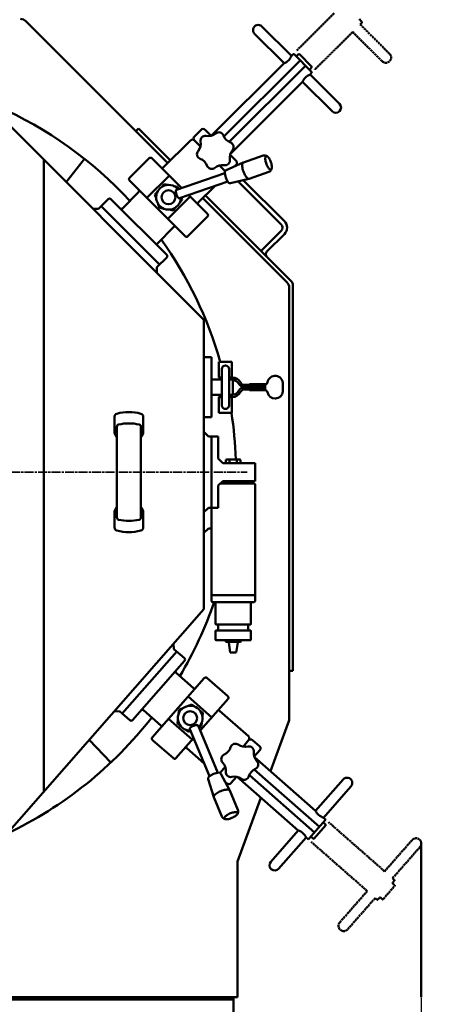
# Model space of a CAD drawing. Units: millimetres. Extents: x 0 to 13163, y 0 to 11880.
# Drawn here: x 6912 to 7470, y 7729 to 9042 of the extents above; entities that cross this region are included whole.
import ezdxf

# ---------------------------------------------------------------- set-up
doc = ezdxf.new("R2010")
doc.units = ezdxf.units.MM
doc.linetypes.add('AM_ISO02W050x2', pattern=[3.75, 3, -0.75])
doc.linetypes.add('AM_ISO08W050', pattern=[18, 12, -1.5, 3, -1.5])
for name, color, linetype, lineweight in [('AM_0', 7, 'Continuous', 50), ('AM_1', 14, 'Continuous', 50), ('AM_5', 4, 'Continuous', 25), ('AM_7', 2, 'AM_ISO08W050', 35)]:
    doc.layers.add(name, color=color, linetype=linetype, lineweight=lineweight)
doc.styles.add('LAMECCANICA', font='ARIAL.TTF')
doc.dimstyles.new('LAMECCANICA', dxfattribs={"dimtxt": 3, "dimasz": 2, "dimexe": 1, "dimexo": 1, "dimgap": 1, "dimtad": 1, "dimdsep": 46, "dimtxsty": 'LAMECCANICA', "dimcen": 0, "dimclrd": 4, "dimclre": 4, "dimclrt": 3, "dimaunit": 1, "dimadec": 3, "dimazin": 2, "dimtp": 0.1, "dimtm": 0.1, "dimtfac": 0.71, "dimtmove": 0, "dimatfit": 3, "dimfxl": 0, "dimlwd": -1, "dimlwe": -1, "dimarcsym": 0})

# ---------------------------------------------------------------- blocks, each defined once
blk = doc.blocks.new('_ClosedBlank')
at = {"color": 0, "linetype": 'ByBlock', "lineweight": -2}
for p, q in [((-1, 0.167), (0, 0)), ((-1, 0.167), (-1, -0.167)), ((0, 0), (-1, -0.167))]:
    blk.add_line(p, q, dxfattribs=at)
blk = doc.blocks.new('*D89')
at = {"layer": 'AM_5', "color": 4, "linetype": 'Continuous'}
for p, q in [((7446.5, 7738.1), (7446.5, 6882.2)), ((7196.5, 7575.1), (7196.5, 6882.2)), ((7246.5, 6915.5), (7396.5, 6915.5)), ((7446.5, 6915.5), (7755.6, 6915.5))]:
    blk.add_line(p, q, dxfattribs=at)
at = {"layer": 'Defpoints', "color": 0, "linetype": 'Continuous'}
for p in [(7446.5, 7738.6), (7196.5, 7575.6), (7446.5, 6915.5)]:
    blk.add_point(p, dxfattribs=at)
at = {"layer": 'AM_5', "color": 4, "linetype": 'Continuous', "xscale": 50, "yscale": 50, "zscale": 50, "rotation": 180}
blk.add_blockref('_ClosedBlank', (7196.5, 6915.5), dxfattribs=at)
at = {"layer": 'AM_5', "color": 4, "linetype": 'Continuous', "xscale": 50, "yscale": 50, "zscale": 50}
blk.add_blockref('_ClosedBlank', (7446.5, 6915.5), dxfattribs=at)
at = {"layer": 'AM_5', "color": 3, "linetype": 'Continuous', "insert": (7643.9, 6967.1), "char_height": 100, "attachment_point": 5, "style": 'LAMECCANICA'}
blk.add_mtext('250', dxfattribs=at)
blk = doc.blocks.new('*D59')
at = {"layer": 'AM_5', "color": 4, "linetype": 'Continuous'}
for p, q in [((6666.5, 7861.1), (6666.5, 7126.3)), ((7196.5, 7575.1), (7196.5, 7126.3)), ((6716.5, 7159.6), (7146.5, 7159.6))]:
    blk.add_line(p, q, dxfattribs=at)
at = {"layer": 'Defpoints', "color": 0, "linetype": 'Continuous'}
for p in [(6666.5, 7861.6), (7196.5, 7575.6), (7196.5, 7159.6)]:
    blk.add_point(p, dxfattribs=at)
at = {"layer": 'AM_5', "color": 4, "linetype": 'Continuous', "xscale": 50, "yscale": 50, "zscale": 50, "rotation": 180}
blk.add_blockref('_ClosedBlank', (6666.5, 7159.6), dxfattribs=at)
at = {"layer": 'AM_5', "color": 4, "linetype": 'Continuous', "xscale": 50, "yscale": 50, "zscale": 50}
blk.add_blockref('_ClosedBlank', (7196.5, 7159.6), dxfattribs=at)
at = {"layer": 'AM_5', "color": 3, "linetype": 'Continuous', "insert": (6931.5, 7211.2), "char_height": 100, "attachment_point": 5, "style": 'LAMECCANICA'}
blk.add_mtext('530', dxfattribs=at)

msp = doc.modelspace()

# ---------------------------------------------------------------- linework, layer by layer
at = {"layer": 'AM_0', "color": 7, "linetype": 'Continuous'}
for p, q in [((6919.6171, 9039.6297), (7108.7523, 8850.4945)), ((7273.5065, 8993.3264), (7234.2625, 9032.5708)), ((7263.607, 8983.427), (7224.363, 9022.6714)), ((7275.6278, 8995.4477), (7273.5065, 8993.3264)), ((7300.3762, 8972.1132), (7277.042, 8995.4477)), ((7282.6988, 8995.4477), (7280.5775, 8993.3264)), ((7300.3763, 8979.1842), (7284.1131, 8995.4476)), ((7263.607, 8983.427), (7167.2337, 8887.0547)), ((7285.1736, 8987.316), (7183.5788, 8885.7222)), ((7292.2446, 8980.2449), (7190.6497, 8878.6511)), ((7298.255, 8975.6487), (7300.3762, 8977.77)), ((7300.3763, 8970.6991), (7298.2549, 8968.5777)), ((7298.2549, 8968.5777), (7337.4989, 8929.3333)), ((7288.3554, 8958.6783), (7191.9821, 8862.306)), ((7288.3554, 8958.6783), (7327.5994, 8919.4339)), ((6882.5031, 8916.2284), (7157.0027, 8641.7288)), ((7066.1493, 8893.0975), (7069.6848, 8896.633)), ((7069.6848, 8896.633), (7112.2878, 8854.03)), ((7153.1137, 8894.8549), (7144.2912, 8886.0324)), ((7166.4497, 8886.8384), (7158.4333, 8894.8549)), ((7102.7406, 8844.4823), (7138.9716, 8880.7129)), ((7152.3076, 8872.6964), (7144.2911, 8880.7129)), ((7191.7695, 8861.5174), (7199.7856, 8853.5007)), ((7209.512, 8851.3749), (7235.7319, 8860.4028)), ((6943.5027, 8855.2288), (6943.5027, 8012.6488)), ((6973.5427, 8825.1988), (6997.9627, 8855.9588)), ((7084.0024, 8856.8567), (7057.8395, 8830.694)), ((7087.5379, 8856.8567), (7126.7019, 8817.6923)), ((7185.113, 8839.8907), (7177.6237, 8847.38)), ((7209.2728, 8851.2656), (7186.4431, 8841.0552)), ((7199.7854, 8848.1811), (7197.6889, 8846.0848)), ((7110.7401, 8833.6543), (7081.0412, 8803.9566)), ((7120.3454, 8814.8568), (7184.7255, 8837.024)), ((7216.9993, 8829.6293), (7243.2193, 8838.6573)), ((7057.8395, 8827.1585), (7132.0849, 8752.9124)), ((7103.797, 8822.3523), (7100.3809, 8818.4226)), ((7108.9072, 8821.3586), (7103.797, 8822.3523)), ((7121.9317, 8818.8272), (7116.819, 8819.8213)), ((7122.9858, 8815.766), (7121.9317, 8818.8272)), ((7124.2518, 8803.5113), (7188.632, 8825.6785)), ((7149.4091, 8797.8133), (7171.3104, 8819.7144)), ((7216.7436, 8829.5682), (7192.4673, 8823.5592)), ((7202.5037, 8826.0435), (7259.9, 8768.6453)), ((7209.3038, 8827.7267), (7264.1418, 8772.887)), ((7070.2137, 8811.9558), (7048.2934, 8790.0357)), ((7095.0928, 8812.3394), (7091.6769, 8808.41)), ((7091.6769, 8808.41), (7093.3716, 8803.4891)), ((7138.5829, 8805.8112), (7108.884, 8776.1135)), ((7136.6231, 8807.771), (7161.7833, 8782.6106)), ((7158.9569, 8807.3609), (7272.8671, 8693.4507)), ((7029.5553, 8802.4101), (7016.4738, 8789.3288)), ((7020.0094, 8792.8642), (7097.7902, 8715.0826)), ((7107.3362, 8728.164), (7033.0908, 8802.4101)), ((7095.996, 8795.8652), (7097.6913, 8790.9422)), ((7124.5305, 8797.4305), (7127.946, 8801.3596)), ((7127.946, 8801.3596), (7126.8921, 8804.4204)), ((7155.4213, 8803.8254), (7267.5742, 8691.6725)), ((7009.4021, 8789.3288), (7016.4738, 8789.3288)), ((7097.6913, 8790.9422), (7102.8017, 8789.9487)), ((7110.717, 8788.4105), (7115.8259, 8787.4172)), ((7115.8259, 8787.4172), (7119.2412, 8791.346)), ((7161.7833, 8779.075), (7135.6204, 8752.9124)), ((7116.8822, 8765.2868), (7094.962, 8743.3667)), ((7259.897, 8760.1572), (7233.0285, 8733.289)), ((7264.1425, 8755.9163), (7240.8054, 8732.5842)), ((7107.3361, 8724.6285), (7094.2547, 8711.5471)), ((7094.2547, 8711.5471), (7094.2546, 8704.4768)), ((7270.5031, 8684.6015), (7270.5031, 8109.8978)), ((7275.5031, 8687.0867), (7275.5031, 8173.7436)), ((7157.0027, 8641.7288), (7157.0027, 8255.9188)), ((7157.0027, 8591.7288), (7167.0027, 8591.7288)), ((7167.0027, 8591.7288), (7167.0027, 8511.7288)), ((7176.9227, 8585.7288), (7176.9227, 8564.8888)), ((7176.9227, 8585.7288), (7194.2827, 8585.7288)), ((7194.2827, 8585.7288), (7194.2827, 8564.8888)), ((7180.8527, 8575.9788), (7180.8527, 8527.4788)), ((7190.3527, 8575.9788), (7190.3527, 8527.4788)), ((7167.0027, 8561.8888), (7180.8527, 8561.8888)), ((7180.8527, 8564.8888), (7176.9227, 8564.8888)), ((7177.6027, 8564.8888), (7177.6027, 8561.8888)), ((7194.2827, 8564.8888), (7190.3527, 8564.8888)), ((7190.3527, 8561.8888), (7195.3527, 8561.8888)), ((7193.6027, 8564.8888), (7193.6027, 8561.8888)), ((7195.3527, 8561.8888), (7195.3527, 8541.6388)), ((7210.5822, 8554.7288), (7238.5727, 8554.7288)), ((7210.5822, 8548.7288), (7238.5727, 8548.7288)), ((7210.5827, 8551.7288), (7238.5727, 8551.7288)), ((7217.5827, 8555.7288), (7238.5727, 8555.7288)), ((7217.5827, 8555.7288), (7217.5827, 8554.7288)), ((7217.5827, 8547.7288), (7217.5827, 8548.7288)), ((7217.5827, 8547.7288), (7238.5727, 8547.7288)), ((7238.5727, 8555.7288), (7238.5727, 8547.7288)), ((7262.0027, 8555.7588), (7262.0027, 8546.0788)), ((7167.0027, 8541.5788), (7180.8527, 8541.5788)), ((7176.9227, 8517.7288), (7176.9227, 8538.5788)), ((7180.8527, 8538.5788), (7176.9227, 8538.5788)), ((7177.6027, 8538.5788), (7177.6027, 8541.5788)), ((7190.3527, 8541.5788), (7195.3527, 8541.5788)), ((7194.2827, 8538.5788), (7190.3527, 8538.5788)), ((7193.6027, 8538.5788), (7193.6027, 8541.5788)), ((7194.2827, 8517.7288), (7194.2827, 8538.5788)), ((7176.9227, 8517.7288), (7194.2827, 8517.7288)), ((7038.0027, 8512.5788), (7038.0027, 8490.5588)), ((7076.0027, 8512.5788), (7076.0027, 8490.5588)), ((7157.0027, 8511.7288), (7167.0027, 8511.7288)), ((7041.0027, 8499.0988), (7041.0027, 8378.0188)), ((7073.0027, 8499.0988), (7073.0027, 8378.0188)), ((7163.0027, 8486.0588), (7157.0027, 8492.0588)), ((7038.0027, 8490.5588), (7040.2727, 8485.6488)), ((7076.0027, 8490.5588), (7073.7427, 8485.6488)), ((7176.0027, 8486.0588), (7163.0027, 8486.0588)), ((7167.0027, 8486.0588), (7167.0027, 8266.4388)), ((7176.0027, 8486.0588), (7176.0027, 8456.5588)), ((7182.0027, 8450.5588), (7176.0027, 8456.5588)), ((7186.1927, 8454.9488), (7186.1927, 8450.5588)), ((7203.3627, 8455.5588), (7188.6427, 8455.5588)), ((7191.1027, 8454.9488), (7191.1027, 8450.5588)), ((7200.9127, 8454.9488), (7200.9127, 8450.8888)), ((7205.8227, 8454.9488), (7205.8227, 8450.5588)), ((7225.0027, 8450.5588), (7182.0027, 8450.5588)), ((7225.0027, 8450.5588), (7225.0027, 8426.5588)), ((7182.0027, 8426.5588), (7176.0027, 8420.5588)), ((7225.0027, 8426.5588), (7182.0027, 8426.5588)), ((7188.0027, 8423.5588), (7188.0027, 8426.5588)), ((7204.0027, 8423.5588), (7204.0027, 8426.5588)), ((7176.0027, 8420.5588), (7176.0027, 8391.0588)), ((7224.0027, 8423.5588), (7179.0027, 8423.5588)), ((7225.0027, 8422.5588), (7224.0027, 8423.5588)), ((7225.0027, 8422.5588), (7225.0027, 8266.4388)), ((7038.0027, 8386.5588), (7040.2727, 8391.4688)), ((7038.0027, 8364.5488), (7038.0027, 8386.5588)), ((7076.0027, 8386.5588), (7073.7427, 8391.4688)), ((7076.0027, 8364.5488), (7076.0027, 8386.5588)), ((7163.0027, 8391.0588), (7157.0027, 8385.0588)), ((7176.0027, 8391.0588), (7163.0027, 8391.0588)), ((7163.0027, 8363.5588), (7157.0027, 8357.5588)), ((7167.0027, 8363.5588), (7163.0027, 8363.5588)), ((7167.0027, 8274.4388), (7225.0027, 8274.4388)), ((7157.0027, 8255.9188), (6869.7027, 7928.5588)), ((7167.0027, 8266.4388), (7168.0027, 8265.4388)), ((7168.0027, 8265.4388), (7224.0027, 8265.4388)), ((7172.5027, 8235.9388), (7172.5027, 8265.4388)), ((7219.5027, 8235.9388), (7219.5027, 8265.4388)), ((7225.0027, 8266.4388), (7224.0027, 8265.4388)), ((7173.0027, 8235.4388), (7219.0027, 8235.4388)), ((7176.0027, 8227.4388), (7176.0027, 8235.4388)), ((7216.0027, 8227.4388), (7216.0027, 8235.4388)), ((7172.5027, 8214.9388), (7172.5027, 8226.9388)), ((7173.0027, 8227.4388), (7219.0027, 8227.4388)), ((7219.5027, 8214.9388), (7219.5027, 8226.9388)), ((7116.55, 8209.8253), (7117.0083, 8202.7684)), ((7130.9098, 8190.5622), (7117.0083, 8202.7684)), ((7173.0027, 8214.4388), (7219.0027, 8214.4388)), ((7186.0027, 8212.9388), (7186.0027, 8213.9388)), ((7186.5027, 8212.4388), (7205.5027, 8212.4388)), ((7190.0027, 8212.4388), (7190.0027, 8211.4388)), ((7190.0027, 8211.4388), (7192.0027, 8197.9388)), ((7202.0027, 8211.4388), (7200.0027, 8197.9388)), ((7202.0027, 8212.4388), (7202.0027, 8211.4388)), ((7206.0027, 8212.9388), (7206.0027, 8213.9388)), ((7120.7655, 8199.4695), (7048.1878, 8116.8116)), ((7200.0027, 8197.9388), (7192.0027, 8197.9388)), ((7061.8603, 8108.1334), (7131.1389, 8187.0341)), ((7157.4392, 8163.9412), (7088.1605, 8085.0405)), ((7143.0703, 8150.6078), (7119.7758, 8171.0615)), ((7188.7704, 8139.7578), (7160.9672, 8164.1703)), ((7275.5031, 8173.7436), (7270.5031, 8173.7436)), ((7167.3494, 8111.5728), (7135.7896, 8139.2847)), ((7128.6843, 8123.837), (7123.8815, 8121.8262)), ((7140.9228, 8128.96), (7136.1221, 8126.9499)), ((7145.0653, 8125.8059), (7140.9228, 8128.96)), ((7188.9994, 8136.2298), (7152.4554, 8094.6102)), ((7044.4306, 8120.1106), (7037.3751, 8119.6524)), ((7058.3322, 8107.9043), (7044.4306, 8120.1106)), ((7099.5237, 8101.0131), (7076.2292, 8121.4668)), ((7123.8815, 8121.8262), (7123.2213, 8116.6622)), ((7155.6213, 8117.7689), (7151.4784, 8120.9231)), ((7154.9608, 8112.605), (7155.6213, 8117.7689)), ((7177.6363, 8120.2572), (7216.1387, 8086.4502)), ((7141.3692, 8081.9842), (7109.8093, 8109.6961)), ((7122.1993, 8108.6639), (7121.5391, 8103.5013)), ((7121.5391, 8103.5013), (7125.681, 8100.3478)), ((7149.2139, 8100.7695), (7175.5066, 8037.9612)), ((7150.2923, 8098.1936), (7153.2787, 8099.4438)), ((7153.2787, 8099.4438), (7153.9395, 8104.6103)), ((7245.6664, 8039.8961), (7269.9001, 8106.4776)), ((7143.1979, 8084.0668), (7119.7208, 8057.3291)), ((7132.0955, 8095.464), (7136.2376, 8092.3102)), ((7136.2376, 8092.3102), (7139.2237, 8093.5602)), ((7138.1455, 8096.1361), (7164.4381, 8033.3278)), ((7004.1027, 8081.6888), (7032.7927, 8051.3588)), ((7116.1927, 8057.1), (7088.3896, 8081.5124)), ((7209.0032, 8072.6227), (7216.4834, 8081.1418)), ((7231.1674, 8073.2543), (7221.7917, 8081.4865)), ((7134.0897, 8070.6625), (7157.364, 8050.2265)), ((7224.0319, 8059.4268), (7231.5121, 8067.9459)), ((7305.6735, 7987.2073), (7224.2986, 8058.6585)), ((7178.3923, 8037.7604), (7185.3806, 8045.7192)), ((7191.309, 8014.3885), (7179.6406, 8036.5085)), ((7200.405, 8032.5194), (7192.9246, 8024.0005)), ((7282.5806, 7960.9071), (7201.2057, 8032.3582)), ((7304.3539, 7958.4237), (7217.4301, 8034.7471)), ((7310.9519, 7965.9381), (7224.0281, 8042.2614)), ((7170.1414, 8005.5273), (7162.5718, 8029.3632)), ((7187.6162, 8023.656), (7185.3884, 8025.6123)), ((7305.6735, 7987.2073), (7342.2922, 8028.912)), ((7316.1936, 7977.9702), (7352.8123, 8019.6748)), ((7170.2189, 8005.2761), (7180.9271, 7979.6963)), ((7191.4335, 8014.1569), (7202.1417, 7988.5771)), ((7201.8047, 7919.3871), (7232.8193, 8004.5992)), ((7296.7662, 7949.7822), (7318.5395, 7974.5796)), ((7303.8224, 7950.2404), (7318.9977, 7967.5234)), ((7318.4479, 7975.9908), (7316.1936, 7977.9702)), ((7318.9061, 7968.9346), (7316.6518, 7970.914)), ((7282.5806, 7960.9071), (7245.9619, 7919.2024)), ((7293.1007, 7951.6699), (7256.482, 7909.9653)), ((7295.3551, 7949.6905), (7293.1007, 7951.6699)), ((7300.1569, 7952.1281), (7302.4111, 7950.1488)), ((7201.5031, 7917.677), (7201.5031, 7738.5586)), ((7196.5031, 7735.5586), (5311.5031, 7735.5586)), ((6126.5031, 7738.5586), (7201.5031, 7738.5586)), ((7201.5031, 7738.5586), (6126.5031, 7738.5586)), ((7196.5031, 7738.5586), (7196.5031, 7575.5586))]:
    msp.add_line(p, q, dxfattribs=at)
for points in [[(7246.1279, 8851.8206), (7245.6063, 8853.2126), (7245.0219, 8854.5443), (7244.3891, 8855.7829), (7243.7234, 8856.898), (7243.0414, 8857.8619), (7242.6994, 8858.2796), (7242.3596, 8858.651), (7242.0242, 8858.9738), (7241.6951, 8859.2459), (7241.3743, 8859.4658), (7241.2178, 8859.5556), (7241.064, 8859.6319), (7240.9133, 8859.6946), (7240.7659, 8859.7434), (7240.6221, 8859.7784), (7240.482, 8859.7996), (7240.3459, 8859.8067), (7240.2139, 8859.8), (7240.0863, 8859.7793), (7239.9633, 8859.7447), (7239.8451, 8859.6962), (7239.7319, 8859.634), (7239.6237, 8859.5581), (7239.5209, 8859.4686), (7239.4235, 8859.3657), (7239.3317, 8859.2496), (7239.2456, 8859.1203), (7239.1654, 8858.9782), (7239.0912, 8858.8234), (7239.0232, 8858.6562), (7238.9058, 8858.2855), (7238.814, 8857.8685), (7238.7483, 8857.4076), (7238.7092, 8856.9057), (7238.7115, 8855.7918), (7238.8208, 8854.554), (7239.0343, 8853.2228), (7239.3469, 8851.8311), (7239.7508, 8850.4131), (7240.2361, 8849.0037), (7240.7908, 8847.6376), (7241.4013, 8846.3484), (7242.0525, 8845.168), (7242.7285, 8844.1253), (7243.4125, 8843.246), (7243.7522, 8842.8746), (7244.0877, 8842.5519), (7244.4168, 8842.2797), (7244.7375, 8842.0599), (7244.8941, 8841.97), (7245.0479, 8841.8937), (7245.1986, 8841.8311), (7245.346, 8841.7822), (7245.4898, 8841.7472), (7245.6299, 8841.7261), (7245.766, 8841.7189), (7245.898, 8841.7257), (7246.0255, 8841.7464), (7246.1485, 8841.781), (7246.2668, 8841.8294), (7246.38, 8841.8917), (7246.4882, 8841.9676), (7246.591, 8842.057), (7246.6884, 8842.1599), (7246.7802, 8842.2761), (7246.8663, 8842.4053), (7246.9465, 8842.5474), (7247.0207, 8842.7022), (7247.0887, 8842.8695), (7247.2061, 8843.2401), (7247.2979, 8843.6572), (7247.3636, 8844.1181), (7247.4027, 8844.6199), (7247.4004, 8845.7339), (7247.2911, 8846.9717), (7247.0776, 8848.3028), (7246.765, 8849.6946), (7246.4701, 8850.7575), (7246.1279, 8851.8206)], [(7209.512, 8851.3749), (7209.4397, 8851.3476), (7209.3689, 8851.3162), (7209.2995, 8851.2806), (7209.2318, 8851.2409), (7209.1655, 8851.197), (7209.0378, 8851.0969), (7208.9165, 8850.9804), (7208.802, 8850.8478), (7208.6943, 8850.6993), (7208.5937, 8850.535), (7208.5002, 8850.3552), (7208.4141, 8850.1603), (7208.2644, 8849.7261), (7208.1455, 8849.235), (7208.058, 8848.69), (7208.0026, 8848.0946), (7207.9796, 8847.4523), (7208.0311, 8846.0435), (7208.2113, 8844.4983), (7208.5157, 8842.8546), (7208.9367, 8841.153), (7209.4642, 8839.4354), (7210.0849, 8837.7441), (7210.7838, 8836.1206), (7211.5435, 8834.6051), (7212.3454, 8833.2347), (7213.1697, 8832.0433), (7213.5839, 8831.5241), (7213.9961, 8831.0602), (7214.4037, 8830.6546), (7214.8043, 8830.3096), (7215.1953, 8830.0275), (7215.3865, 8829.9105), (7215.5743, 8829.8099), (7215.7586, 8829.7258), (7215.9391, 8829.6583), (7216.1154, 8829.6076), (7216.2873, 8829.5736), (7216.4545, 8829.5564), (7216.6168, 8829.5562), (7216.696, 8829.5624), (7216.7739, 8829.5728), (7216.8504, 8829.5874), (7216.9256, 8829.6063), (7216.9993, 8829.6293)], [(7120.3454, 8814.8568), (7120.3077, 8814.8426), (7120.2707, 8814.8262), (7120.2345, 8814.8077), (7120.1992, 8814.7869), (7120.1646, 8814.764), (7120.098, 8814.7118), (7120.0347, 8814.651), (7119.975, 8814.5819), (7119.9188, 8814.5044), (7119.8663, 8814.4186), (7119.8175, 8814.3249), (7119.7726, 8814.2231), (7119.6945, 8813.9966), (7119.6324, 8813.7404), (7119.5868, 8813.456), (7119.5579, 8813.1454), (7119.5509, 8812.4529), (7119.6115, 8811.6798), (7119.7383, 8810.8454), (7119.9281, 8809.97), (7120.1763, 8809.0753), (7120.4768, 8808.1832), (7120.8221, 8807.3158), (7121.2038, 8806.4944), (7121.6124, 8805.7393), (7122.0379, 8805.0689), (7122.4699, 8804.4999), (7122.6849, 8804.2579), (7122.8976, 8804.0462), (7123.1066, 8803.8663), (7123.3106, 8803.7191), (7123.4103, 8803.6581), (7123.5083, 8803.6056), (7123.6045, 8803.5617), (7123.6986, 8803.5265), (7123.7906, 8803.5), (7123.8803, 8803.4822), (7123.9676, 8803.4733), (7124.0522, 8803.4732), (7124.0936, 8803.4764), (7124.1342, 8803.4818), (7124.1741, 8803.4895), (7124.2133, 8803.4993), (7124.2518, 8803.5113)], [(7149.2139, 8100.7695), (7149.1973, 8100.8063), (7149.1786, 8100.8421), (7149.1577, 8100.877), (7149.1347, 8100.9109), (7149.1096, 8100.9439), (7149.0532, 8101.007), (7148.9885, 8101.0662), (7148.9156, 8101.1214), (7148.8346, 8101.1724), (7148.7456, 8101.2192), (7148.6489, 8101.2618), (7148.5445, 8101.3001), (7148.3133, 8101.3633), (7148.0536, 8101.4087), (7147.7669, 8101.4358), (7147.4551, 8101.4445), (7146.7635, 8101.4066), (7145.9961, 8101.296), (7145.1716, 8101.1154), (7144.3104, 8100.8693), (7143.4336, 8100.5636), (7142.5629, 8100.206), (7141.7197, 8099.8052), (7140.9248, 8099.3711), (7140.1977, 8098.9144), (7139.5563, 8098.4463), (7139.0165, 8097.9784), (7138.7889, 8097.7481), (7138.5915, 8097.5221), (7138.4254, 8097.3019), (7138.2918, 8097.0888), (7138.2373, 8096.9853), (7138.1913, 8096.8841), (7138.1537, 8096.7853), (7138.1247, 8096.6891), (7138.1042, 8096.5956), (7138.0923, 8096.5049), (7138.0891, 8096.4173), (7138.0944, 8096.3328), (7138.1003, 8096.2917), (7138.1084, 8096.2515), (7138.1186, 8096.2122), (7138.131, 8096.1737), (7138.1455, 8096.1361)], [(7191.4335, 8014.1569), (7191.4017, 8014.2272), (7191.3657, 8014.2959), (7191.3257, 8014.3627), (7191.2817, 8014.4278), (7191.2336, 8014.4911), (7191.1254, 8014.6121), (7191.0014, 8014.7255), (7190.8616, 8014.8312), (7190.7064, 8014.929), (7190.5359, 8015.0188), (7190.3505, 8015.1004), (7190.1504, 8015.1737), (7189.7074, 8015.295), (7189.2096, 8015.3818), (7188.6601, 8015.4338), (7188.0623, 8015.4505), (7187.42, 8015.4318), (7186.0174, 8015.2891), (7184.4871, 8015.0092), (7182.8666, 8014.599), (7181.1959, 8014.0685), (7179.5161, 8013.4309), (7177.8685, 8012.7018), (7176.2938, 8011.8992), (7174.8307, 8011.0429), (7173.5152, 8010.1539), (7172.3797, 8009.2541), (7171.8884, 8008.8071), (7171.4522, 8008.3657), (7171.0738, 8007.9326), (7170.7555, 8007.5106), (7170.4993, 8007.1021), (7170.395, 8006.9038), (7170.3068, 8006.7098), (7170.2348, 8006.5204), (7170.1792, 8006.336), (7170.1399, 8006.1567), (7170.1171, 8005.983), (7170.1109, 8005.815), (7170.1211, 8005.6531), (7170.1325, 8005.5744), (7170.1479, 8005.4974), (7170.1675, 8005.4219), (7170.1912, 8005.3482), (7170.2189, 8005.2761)], [(7194.2511, 7977.6468), (7195.6065, 7978.2575), (7196.8975, 7978.927), (7198.0925, 7979.6387), (7199.162, 7980.3752), (7200.0798, 7981.1184), (7200.4745, 7981.4867), (7200.8231, 7981.8498), (7201.1234, 7982.2055), (7201.3736, 7982.5515), (7201.5722, 7982.8858), (7201.6518, 7983.0479), (7201.7179, 7983.2063), (7201.7707, 7983.3607), (7201.8099, 7983.5109), (7201.8355, 7983.6567), (7201.8475, 7983.7979), (7201.8458, 7983.9342), (7201.8305, 7984.0655), (7201.8016, 7984.1914), (7201.7591, 7984.3119), (7201.7031, 7984.4267), (7201.6337, 7984.5357), (7201.5509, 7984.6387), (7201.455, 7984.7356), (7201.346, 7984.8261), (7201.2241, 7984.9102), (7201.0896, 7984.9877), (7200.9426, 7985.0585), (7200.7833, 7985.1225), (7200.612, 7985.1796), (7200.2345, 7985.2727), (7199.8124, 7985.3373), (7199.3482, 7985.3729), (7198.8449, 7985.3794), (7197.7334, 7985.3049), (7196.5053, 7985.1157), (7195.1908, 7984.8163), (7193.8222, 7984.4142), (7192.4334, 7983.9193), (7191.0584, 7983.3437), (7189.7311, 7982.7016), (7188.4842, 7982.0089), (7187.3484, 7981.2825), (7186.3518, 7980.5404), (7185.5187, 7979.8008), (7185.1701, 7979.4377), (7184.8697, 7979.0821), (7184.6195, 7978.736), (7184.4209, 7978.4017), (7184.3414, 7978.2396), (7184.2752, 7978.0813), (7184.2225, 7977.9268), (7184.1832, 7977.7766), (7184.1576, 7977.6308), (7184.1456, 7977.4896), (7184.1473, 7977.3533), (7184.1626, 7977.2221), (7184.1915, 7977.0961), (7184.234, 7976.9756), (7184.29, 7976.8608), (7184.3595, 7976.7518), (7184.4422, 7976.6488), (7184.5382, 7976.5519), (7184.6471, 7976.4614), (7184.769, 7976.3773), (7184.9035, 7976.2998), (7185.0506, 7976.229), (7185.2098, 7976.165), (7185.3811, 7976.1079), (7185.7586, 7976.0148), (7186.1808, 7975.9502), (7186.6449, 7975.9146), (7187.1483, 7975.9081), (7188.2597, 7975.9826), (7189.4879, 7976.1718), (7190.8024, 7976.4712), (7192.1709, 7976.8733), (7193.2125, 7977.2364), (7194.2511, 7977.6468)]]:
    msp.add_lwpolyline(points, dxfattribs=at)
for centre in [(7109.8114, 8804.8845), (7138.58, 8110.6351)]:
    msp.add_circle(centre, 9.2754, dxfattribs=at)
for centre, radius, start, end in [((6912.546, 9032.5586), 10, 45, 90), ((7229.3128, 9027.6211), 7, 44.9996998, 224.9997021), ((7257.2161, 8999.7175), 17.4992, 291.4206428, 338.5789541), ((7276.3349, 8994.7406), 1, 44.9997101, 134.9997101), ((7279.8704, 8994.0335), 1, 224.9997021, 314.9997101), ((7283.4059, 8994.7405), 1, 44.9997101, 134.9997101), ((7299.6691, 8978.4771), 1.0001, 314.9997101, 44.9997101), ((7304.6464, 8952.2867), 17.4999, 111.4216333, 158.577787), ((7298.9621, 8974.9416), 1, 134.9996895, 224.9997021), ((7299.6693, 8971.4061), 0.9999, 314.9997101, 44.9997101), ((6666.5027, 8438.5588), 533, 42.695166, 66.2104799), ((7332.5491, 8924.3836), 7, 224.9997021, 44.9996998), ((7146.9509, 8883.3727), 3.7615, 134.9997101, 224.9997101), ((7158.9651, 8880.1808), 6.5139, 80.3011896, 189.6978843), ((7155.7735, 8892.1951), 3.7615, 44.9997101, 134.9997101), ((7162.6919, 8901.9854), 15.6062, 260.3009096, 309.6979418), ((7176.8213, 8884.9653), 6.5139, 20.3011914, 129.6978861), ((7197.568, 8892.64), 15.6062, 200.3009113, 249.6979741), ((7141.6314, 8878.0531), 3.7615, 44.9997101, 134.9997101), ((7137.1606, 8876.4545), 15.6062, 320.3009185, 9.6979507), ((7189.8928, 8871.8936), 6.5139, 320.3012036, 69.6978726), ((7154.1805, 8862.3247), 6.5139, 140.3012183, 249.6978825), ((7206.9127, 8857.7639), 15.6062, 140.3009131, 189.6979454), ((7237.6886, 8854.7201), 6.0101, 52.05297, 108.9994319), ((7085.7702, 8855.0889), 2.5, 44.9997048, 134.9997048), ((7146.5056, 8841.5788), 15.6062, 20.3009167, 69.6979489), ((7167.2521, 8849.2531), 6.5139, 200.3012165, 309.6978807), ((7181.3814, 8832.233), 15.6062, 80.3009149, 129.6979471), ((7185.1082, 8854.0375), 6.5139, 260.3012147, 9.6978897), ((7197.1257, 8850.841), 3.7615, 314.9977569, 44.9977569), ((7101.3264, 8845.8965), 2, 224.9996994, 314.9996941), ((7187.6699, 8838.312), 3.0051, 114.0960439, 181.3328897), ((7208.2883, 8838.7917), 23.629, 181.3328897, 216.6659742), ((7241.2626, 8844.34), 6.0101, 288.9994319, 345.9458939), ((7059.6073, 8828.9263), 2.5, 134.9997048, 224.9996994), ((7109.8114, 8804.8845), 16.4989, 40.3231182, 357.6757457), ((7191.7452, 8826.4762), 3.0051, 216.6659742, 283.90282), ((7068.7995, 8813.37), 2, 314.9997102, 44.9997048), ((7031.323, 8800.6423), 2.5, 44.9996994, 134.9997048), ((7150.8233, 8796.3991), 2, 134.9997209, 224.9997128), ((7046.8792, 8791.4499), 2, 224.9997101, 314.9997101), ((7160.0155, 8780.8428), 2.5, 314.9997155, 44.9997128), ((7255.6544, 8764.4027), 6, 314.9982433, 44.9967784), ((7255.6544, 8764.4027), 12, 314.9993419, 44.9996776), ((7118.2964, 8763.8726), 2, 44.9997128, 134.9997048), ((7096.3762, 8741.9525), 2, 134.9997101, 224.9997101), ((6666.5027, 8438.5588), 533, 16.0288, 35.5583269), ((7133.8526, 8754.6802), 2.5, 224.9997128, 314.9997155), ((7105.5684, 8726.3962), 2.5, 314.9997102, 44.9996994), ((7244.3406, 8729.0483), 5, 134.9939759, 225), ((7260.5031, 8684.6015), 10, 0, 45), ((7266.5031, 8687.0867), 9, 0, 45), ((7185.6027, 8575.9788), 4.75, 0, 180), ((7194.2827, 8551.7288), 13.1548, 26.1454, 90), ((7194.2827, 8551.7288), 10.1548, 26.1461, 90), ((7210.5827, 8559.7288), 5, 206.147, 269.994), ((7238.5927, 8558.7288), 3, 269.667, 350.656), ((7251.7227, 8556.5688), 10.3096, 355.464, 170.659), ((7194.2827, 8551.7288), 10.1548, 270, 333.854), ((7194.2827, 8551.7288), 13.1548, 270, 333.855), ((7210.5827, 8559.7288), 8, 206.145, 270), ((7210.5827, 8543.7288), 8, 90, 153.855), ((7210.5827, 8543.7288), 5, 90.0056, 153.853), ((7238.5927, 8544.7288), 3, 9.34351, 90.3334), ((7251.7227, 8546.8888), 10.3096, 189.341, 355.464), ((7057.0027, 8456.8888), 61.6667, 74.9231, 105.077), ((7185.6027, 8527.4788), 4.75, 180, 0), ((6666.5027, 8438.5588), 533, 1.82776, 8.54237), ((7042.0027, 8512.5788), 4, 105.077, 180), ((7072.0027, 8512.5788), 4, 0, 74.9231), ((7044.0027, 8499.0988), 3, 102.802, 180), ((7057.0027, 8441.8888), 61.6667, 77.1975, 102.802), ((7070.0027, 8499.0988), 3, 0, 77.1975), ((7188.6427, 8450.3088), 5.2486, 62.1275, 117.873), ((7196.0027, 8435.4788), 20.0809, 75.8545, 104.145), ((7203.3627, 8450.3088), 5.2486, 62.1275, 117.873), ((7044.0027, 8378.0188), 3, 180, 257.198), ((7057.0027, 8435.2288), 61.6667, 257.198, 282.803), ((7070.0027, 8378.0188), 3, 282.803, 0), ((7042.0027, 8364.5488), 4, 180, 254.923), ((7057.0027, 8420.2288), 61.6667, 254.923, 285.077), ((7072.0027, 8364.5488), 4, 285.077, 0), ((6666.5027, 8438.5588), 533, 329.3169996, 341.0463597), ((7173.0027, 8235.9388), 0.5, 180, 270), ((7219.0027, 8235.9388), 0.5, 270, 0.0000215), ((7173.0027, 8226.9388), 0.5, 90, 180), ((7219.0027, 8226.9388), 0.5, 0.0000215, 90), ((7173.0027, 8214.9388), 0.5, 180, 270), ((7185.5027, 8213.9388), 0.5, 0.0000215, 90), ((7186.5027, 8212.9388), 0.5, 180, 270), ((7205.5027, 8212.9388), 0.5, 270, 0.0000215), ((7206.5027, 8213.9388), 0.5, 90, 180), ((7219.0027, 8214.9388), 0.5, 270, 0.0000215), ((7129.2603, 8188.6836), 2.5, 318.7152784, 48.7152838), ((7121.0954, 8172.5644), 2, 138.7152891, 228.7152891), ((7159.3178, 8162.2917), 2.5, 48.7152838, 138.7152784), ((7144.3899, 8152.1107), 2, 228.7152891, 318.7152837), ((7187.1209, 8137.8792), 2.5, 318.7152837, 48.7152838), ((7138.58, 8110.6351), 16.4989, 314.0386972, 271.3913246), ((6666.5027, 8438.5588), 533, 295.32, 322.1639014), ((7074.9096, 8119.9639), 2, 48.7152891, 138.7152891), ((7178.9559, 8121.76), 2, 138.7152784, 228.715273), ((7059.9817, 8109.7829), 2.5, 228.7152891, 318.7152784), ((7098.2041, 8099.5102), 2, 318.7152918, 48.7152837), ((7260.5031, 8109.8978), 10, 340, 0), ((7090.0391, 8083.391), 2.5, 138.7152918, 228.7152945), ((7213.6568, 8083.6237), 3.7615, 318.7152891, 48.7152891), ((7132.7701, 8069.1596), 2, 48.7152998, 138.7152918), ((7177.5751, 8076.396), 15.6062, 294.0164957, 343.4135279), ((7198.7747, 8070.0816), 6.5139, 54.0167972, 163.4134615), ((7211.7718, 8087.9814), 15.6062, 234.0164974, 283.4135297), ((7216.9033, 8066.4642), 6.5139, 354.0167685, 103.4134633), ((7219.3099, 8078.66), 3.7615, 48.7152891, 138.7152891), ((7228.6855, 8070.4277), 3.7615, 318.7152891, 48.7152891), ((7186.5776, 8056.1904), 6.5139, 114.0167955, 223.4134597), ((7238.9036, 8064.1582), 15.6062, 174.0164885, 223.4135207), ((7117.8422, 8058.9785), 2.5, 228.7152945, 318.7152918), ((7170.5089, 8040.9879), 15.6062, 354.0164939, 43.4135261), ((7222.8349, 8048.9557), 6.5139, 294.0167703, 43.413465), ((7165.4359, 8030.2728), 3.0051, 130.3815531, 197.618399), ((7178.7976, 8014.5626), 23.629, 95.0484687, 130.3815531), ((7176.9827, 8035.1065), 3.0051, 27.8116228, 95.0484687), ((7192.5092, 8038.6819), 6.5139, 174.0167937, 283.4134686), ((7197.6407, 8017.1647), 15.6062, 54.0164921, 103.4135243), ((7210.6378, 8035.0645), 6.5139, 234.0167826, 343.4134516), ((7231.838, 8028.7499), 15.6062, 114.0164903, 163.413553), ((7190.0981, 8026.4825), 3.7615, 228.7133359, 318.7133359), ((7347.5539, 8024.2925), 7, 318.7152788, 138.7152811), ((7186.471, 7982.0171), 6.0101, 202.7150109, 259.6614729), ((7196.5977, 7986.2563), 6.0101, 325.7685489, 22.7150109), ((7321.5156, 7994.6405), 17.4992, 205.1362218, 252.294533), ((7317.3116, 7971.6655), 1, 138.7152811, 228.7152891), ((7317.7881, 7975.2394), 1, 318.7152891, 48.7152891), ((7318.2463, 7968.1832), 1, 318.7152891, 48.7152891), ((7277.2581, 7944.2362), 17.4999, 25.1372123, 72.2933659), ((7296.0148, 7950.4418), 0.9999, 228.7152891, 318.7152891), ((7299.4971, 7951.3767), 1, 48.7152685, 138.7152811), ((7303.071, 7950.9003), 1.0001, 228.7152891, 318.7152891), ((7206.5031, 7917.677), 5, 160, 180), ((7251.2219, 7914.5839), 7, 138.7152811, 318.7152788)]:
    msp.add_arc(centre, radius, start, end, dxfattribs=at)
at = {"layer": 'AM_1', "color": 2, "linetype": 'AM_ISO02W050x2'}
for p, q in [((7330.3236, 9050.1454), (7279.8663, 8999.6882)), ((7367.0931, 9038.8317), (7364.9718, 9040.953)), ((7367.0932, 9037.4176), (7364.9718, 9035.2962)), ((7364.9718, 9035.2962), (7404.2162, 8996.0518)), ((7355.0723, 9025.3967), (7304.6151, 8974.9395)), ((7355.0723, 9025.3967), (7394.3167, 8986.1523)), ((7397.6241, 7906.4698), (7322.9563, 7972.0318)), ((7374.531, 7880.1694), (7299.8633, 7945.7314)), ((7397.6241, 7906.4698), (7434.243, 7948.1748)), ((7408.1442, 7897.2326), (7444.7632, 7938.9376)), ((7410.3986, 7895.2532), (7408.1442, 7897.2326)), ((7408.5108, 7891.5877), (7410.4902, 7893.842)), ((7410.8568, 7888.197), (7408.6024, 7890.1764)), ((7374.531, 7880.1694), (7337.9121, 7838.4645)), ((7395.773, 7869.5026), (7410.9484, 7886.7857)), ((7385.0512, 7870.9322), (7348.4322, 7829.2273)), ((7387.3056, 7868.9527), (7385.0512, 7870.9322)), ((7388.7168, 7869.0445), (7390.6962, 7871.2988)), ((7392.1074, 7871.3904), (7394.3617, 7869.411))]:
    msp.add_line(p, q, dxfattribs=at)
at = {"layer": 'AM_1', "color": 2, "linetype": 'Continuous'}
msp.add_line((7446.5031, 7942.3269), (7446.5031, 7738.5586), dxfattribs=at)
at = {"layer": 'AM_1', "color": 2, "linetype": 'AM_ISO02W050x2'}
for centre, radius, start, end in [((7365.6789, 9041.6601), 1, 134.9999794, 224.999992), ((7366.3862, 9038.1246), 0.9999, 315, 45), ((7399.2665, 8991.102), 7, 224.999992, 44.9999897), ((7439.5031, 7943.5562), 7, 318.7152788, 138.7152811), ((7409.2622, 7890.9279), 1, 138.7152811, 228.7152891), ((7409.7388, 7894.5018), 1, 318.7152891, 48.7152891), ((7410.197, 7887.4456), 1, 318.7152891, 48.7152891), ((7387.9653, 7869.7041), 0.9999, 228.7152891, 318.7152891), ((7391.4476, 7870.639), 1, 48.7152685, 138.7152811), ((7395.0215, 7870.1625), 1.0001, 228.7152891, 318.7152891), ((7343.1722, 7833.8459), 7, 138.7152811, 318.7152788)]:
    msp.add_arc(centre, radius, start, end, dxfattribs=at)
at = {"layer": 'AM_7', "color": 2, "linetype": 'AM_ISO08W050'}
msp.add_line((6126.0061, 8438.5586), (7214.5295, 8438.5586), dxfattribs=at)

# ---------------------------------------------------------------- dimensions: what is measured, and where the dimension line sits
at = {"layer": 'AM_5', "color": 4, "linetype": 'Continuous'}
for base, p1, p2, override, picture, middle in [((7196.5031, 7159.6127), (6666.5031, 7861.6141), (7196.5031, 7575.5586), {"dimscale": 1, "dimtxt": 100, "dimasz": 50, "dimexe": 33.333333, "dimexo": 0.5, "dimgap": 0.5, "dimtad": 1, "dimjust": 0, "dimtih": 0, "dimtoh": 0, "dimdec": 0, "dimlfac": 1, "dimrnd": 0, "dimzin": 8, "dimdsep": 46, "dimpost": '<>', "dimtxsty": 'LAMECCANICA', "dimblk1": 'ClosedBlank', "dimblk2": 'ClosedBlank', "dimsah": 1, "dimdle": 0, "dimse1": 0, "dimse2": 0, "dimsd1": 0, "dimsd2": 0, "dimtol": 0, "dimlim": 0, "dimtp": 0, "dimtm": 0, "dimtfac": 0.6, "dimtdec": 4, "dimtix": 1, "dimtofl": 0, "dimtolj": 0, "dimtzin": 8}, '*D59', (6931.5031, 7159.6127)), ((7446.5031, 6915.5202), (7196.5031, 7575.5586), (7446.5031, 7738.5586), {"dimscale": 1, "dimtxt": 100, "dimasz": 50, "dimexe": 33.333333, "dimexo": 0.5, "dimgap": 0.5, "dimtad": 1, "dimjust": 0, "dimtih": 0, "dimtoh": 0, "dimdec": 0, "dimlfac": 1, "dimrnd": 0, "dimzin": 8, "dimdsep": 46, "dimpost": '<>', "dimtxsty": 'LAMECCANICA', "dimblk1": 'ClosedBlank', "dimblk2": 'ClosedBlank', "dimsah": 1, "dimdle": 0, "dimse1": 0, "dimse2": 0, "dimsd1": 0, "dimsd2": 0, "dimtol": 0, "dimlim": 0, "dimtp": 0, "dimtm": 0, "dimtfac": 0.6, "dimtdec": 4, "dimtix": 0, "dimtofl": 0, "dimtolj": 0, "dimtzin": 8}, '*D89', (7643.9396, 6915.5202))]:
    dim = msp.add_linear_dim(base=base, p1=p1, p2=p2, dimstyle='LAMECCANICA', override=override, dxfattribs=at)
    dim.commit()
    dim.dimension.update_dxf_attribs({"geometry": picture, "text_midpoint": middle, "dimtype": 160})

doc.saveas('drawing.dxf')
